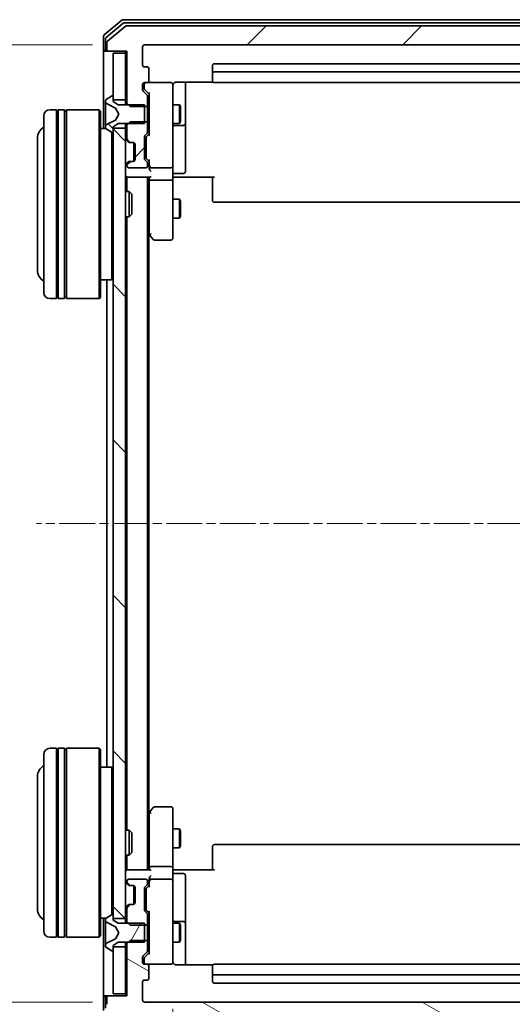
# Model space of a CAD drawing. Units: millimetres. Extents: x 0 to 7870, y 0 to 1546.
# Drawn here: x 317 to 395, y 796 to 953 of the extents above; entities that cross this region are included whole.
import ezdxf

# ---------------------------------------------------------------- set-up
doc = ezdxf.new("R2010")
doc.units = ezdxf.units.MM
doc.linetypes.add('CHAIN', pattern=[0.3543, 0.2362, -0.0295, 0.0591, -0.0295])
for name, color, linetype, lineweight in [('Centerline (ISO)', 131, 'Continuous', 18), ('Dimension (ISO)', 7, 'Continuous', 18), ('Dimension (ISO) @ 1', 7, 'Continuous', 18), ('Hatch (ISO)', 1, 'Continuous', 18), ('Visible (ISO)', 7, 'Continuous', 35)]:
    doc.layers.add(name, color=color, linetype=linetype, lineweight=lineweight)
doc.styles.add('Note Text (TK)', font='MS PGothic.ttf')
doc.dimstyles.new('Default - Method 1b (TK)', dxfattribs={"dimscale": 0.5, "dimtxt": 2.5, "dimasz": 2.5, "dimexe": 1, "dimexo": 1.5, "dimgap": 1, "dimtad": 1, "dimrnd": 1e-08, "dimdsep": 46, "dimtxsty": 'Note Text (TK)', "dimblk": 'OPEN', "dimcen": 0.09, "dimdle": 5, "dimclrd": 100, "dimclre": 100, "dimclrt": 7, "dimadec": 1, "dimazin": 1, "dimtfac": 1, "dimtmove": 0, "dimatfit": 3, "dimldrblk": 'OPEN', "dimfxl": 1, "dimtolj": 1, "dimlwd": -1, "dimlwe": -1, "dimarcsym": 0})
pattern_1 = [(135.0002, (125.75, -44), (-12.3478, -12.3479), [])]
pattern_2 = [(45, (125.75, -44), (-12.34785, 12.34785), [])]

# ---------------------------------------------------------------- blocks, each defined once
blk = doc.blocks.new('_Open')
at = {"color": 0, "linetype": 'ByBlock', "lineweight": -2}
for p, q in [((-1, 0.167), (0, 0)), ((-1, -0.167), (0, 0)), ((0, 0), (-1, 0))]:
    blk.add_line(p, q, dxfattribs=at)
blk = doc.blocks.new('*D51')
at = {"layer": 'Defpoints', "color": 0}
for p in [(336.68, 948.81), (277.96, 796.81), (336.68, 796.81)]:
    blk.add_point(p, dxfattribs=at)
at = {"layer": 'Dimension (ISO)', "color": 100}
for p, q in [((328.43, 948.81), (272.46, 948.81)), ((277.96, 935.06), (277.96, 810.56)), ((328.43, 796.81), (272.46, 796.81))]:
    blk.add_line(p, q, dxfattribs=at)
at = {"layer": 'Dimension (ISO)', "color": 100, "xscale": 13.75, "yscale": 13.75, "zscale": 13.75}
for p, rotation in [((277.96, 948.81), 90), ((277.96, 796.81), 270)]:
    blk.add_blockref('_Open', p, dxfattribs=dict(at, rotation=rotation))
at = {"layer": 'Dimension (ISO)', "color": 7, "insert": (265.59, 859.37), "char_height": 13.75, "attachment_point": 4, "rotation": 90, "style": 'Note Text (TK)'}
blk.add_mtext('\\A1;152', dxfattribs=at)
blk = doc.blocks.new('*D52')
at = {"layer": 'Defpoints', "color": 0}
for p in [(341.18, 804), (451.68, 804), (451.68, 722.72)]:
    blk.add_point(p, dxfattribs=at)
at = {"layer": 'Dimension (ISO)', "color": 100}
for p, q in [((341.18, 795.75), (341.18, 717.22)), ((451.68, 795.75), (451.68, 717.22)), ((354.93, 722.72), (437.93, 722.72))]:
    blk.add_line(p, q, dxfattribs=at)
at = {"layer": 'Dimension (ISO)', "color": 100, "xscale": 13.75, "yscale": 13.75, "zscale": 13.75, "rotation": 180}
blk.add_blockref('_Open', (341.18, 722.72), dxfattribs=at)
at = {"layer": 'Dimension (ISO)', "color": 100, "xscale": 13.75, "yscale": 13.75, "zscale": 13.75}
blk.add_blockref('_Open', (451.68, 722.72), dxfattribs=at)
at = {"layer": 'Dimension (ISO)', "color": 7, "insert": (375.96, 735.09), "char_height": 13.75, "attachment_point": 4, "style": 'Note Text (TK)'}
blk.add_mtext('\\A1;110.5', dxfattribs=at)

msp = doc.modelspace()

# ---------------------------------------------------------------- hatches: boundary and pattern name
at = {"layer": 'Hatch (ISO)'}
h = msp.add_hatch(dxfattribs=at)
h.set_pattern_fill('ANSI31', color=256, scale=139.7, style=0)
h.set_pattern_definition(pattern_2)
edge = h.paths.add_edge_path()
edge.add_ellipse((461.87644, 948.11081), major_axis=(0.3, 0), ratio=1, start_angle=270, end_angle=360)
edge.add_line((462.17644, 948.11081), (462.17644, 949.1703))
edge.add_ellipse((461.87644, 949.1703), major_axis=(0, 0.3), ratio=1, start_angle=270, end_angle=320.1944289)
edge.add_line((462.06849, 949.40077), (459.25988, 951.74128))
edge.add_ellipse((459.06782, 951.51081), major_axis=(-0.23047, 0.19206), ratio=1, start_angle=270, end_angle=309.8055711)
edge.add_line((459.06782, 951.81081), (333.78505, 951.81081))
edge.add_ellipse((333.78505, 951.51081), major_axis=(-0.3, 0), ratio=1, start_angle=270, end_angle=309.8055711)
edge.add_line((333.593, 951.74128), (330.78438, 949.40077))
edge.add_ellipse((330.97644, 949.1703), major_axis=(-0.23047, -0.19206), ratio=1, start_angle=270, end_angle=320.1944289)
edge.add_line((330.67644, 949.1703), (330.67644, 948.11081))
edge.add_ellipse((330.97644, 948.11081), major_axis=(0, -0.3), ratio=1, start_angle=270, end_angle=360)
edge.add_line((330.97644, 947.81081), (333.87644, 947.81081))
edge.add_line((333.87644, 947.81081), (333.87644, 939.54031))
edge.add_line((333.87644, 939.54031), (334.37644, 939.04031))
edge.add_line((334.37644, 939.04031), (337.17644, 939.04031))
edge.add_line((337.17644, 939.04031), (337.17644, 940.63655))
edge.add_ellipse((336.87644, 940.63655), major_axis=(0, 0.3), ratio=1, start_angle=270, end_angle=315)
edge.add_line((337.08857, 940.84868), (336.46431, 941.47295))
edge.add_ellipse((336.67644, 941.68508), major_axis=(-0.21213, 0.21213), ratio=1, start_angle=45, end_angle=90, ccw=False)
edge.add_line((336.37644, 941.68508), (336.37644, 942.51081))
edge.add_ellipse((336.67644, 942.51081), major_axis=(0, 0.3), ratio=1, start_angle=0, end_angle=90, ccw=False)
edge.add_line((336.67644, 942.81081), (337.07644, 942.81081))
edge.add_ellipse((337.07644, 943.11081), major_axis=(0.3, 0), ratio=1, start_angle=270, end_angle=360)
edge.add_line((337.37644, 943.11081), (337.37644, 945.01081))
edge.add_ellipse((337.07644, 945.01081), major_axis=(0, 0.3), ratio=1, start_angle=270, end_angle=360)
edge.add_line((337.07644, 945.31081), (336.67644, 945.31081))
edge.add_ellipse((336.67644, 945.61081), major_axis=(-0.3, 0), ratio=1, start_angle=0, end_angle=90, ccw=False)
edge.add_line((336.37644, 945.61081), (336.37644, 948.51081))
edge.add_ellipse((336.67644, 948.51081), major_axis=(0, 0.3), ratio=1, start_angle=0, end_angle=90, ccw=False)
edge.add_line((336.67644, 948.81081), (456.17644, 948.81081))
edge.add_ellipse((456.17644, 948.51081), major_axis=(0.3, 0), ratio=1, start_angle=0, end_angle=90, ccw=False)
edge.add_line((456.47644, 948.51081), (456.47644, 945.61081))
edge.add_ellipse((456.17644, 945.61081), major_axis=(0, -0.3), ratio=1, start_angle=0, end_angle=90, ccw=False)
edge.add_line((456.17644, 945.31081), (455.77644, 945.31081))
edge.add_ellipse((455.77644, 945.01081), major_axis=(-0.3, 0), ratio=1, start_angle=270, end_angle=360)
edge.add_line((455.47644, 945.01081), (455.47644, 943.11081))
edge.add_ellipse((455.77644, 943.11081), major_axis=(0, -0.3), ratio=1, start_angle=270, end_angle=360)
edge.add_line((455.77644, 942.81081), (456.17644, 942.81081))
edge.add_ellipse((456.17644, 942.51081), major_axis=(0.3, 0), ratio=1, start_angle=0, end_angle=90, ccw=False)
edge.add_line((456.47644, 942.51081), (456.47644, 941.68508))
edge.add_ellipse((456.17644, 941.68508), major_axis=(0, -0.3), ratio=1, start_angle=45, end_angle=90, ccw=False)
edge.add_line((456.38857, 941.47295), (455.76431, 940.84868))
edge.add_ellipse((455.97644, 940.63655), major_axis=(-0.21213, -0.21213), ratio=1, start_angle=270, end_angle=315)
edge.add_line((455.67644, 940.63655), (455.67644, 939.04031))
edge.add_line((455.67644, 939.04031), (458.47644, 939.04031))
edge.add_line((458.47644, 939.04031), (458.97644, 939.54031))
edge.add_line((458.97644, 939.54031), (458.97644, 947.81081))
edge.add_line((458.97644, 947.81081), (461.87644, 947.81081))
h = msp.add_hatch(dxfattribs=at)
h.set_pattern_fill('ANSI31', color=256, scale=139.7, angle=90.0002105, style=0)
h.set_pattern_definition(pattern_1)
edge = h.paths.add_edge_path()
edge.add_ellipse((331.57644, 935.01081), major_axis=(0.1, 0), ratio=1, start_angle=270, end_angle=360)
edge.add_line((331.67644, 935.01081), (331.67644, 935.81081))
edge.add_line((331.67644, 935.81081), (332.47644, 936.31081))
edge.add_line((332.47644, 936.31081), (336.67644, 936.31081))
edge.add_line((336.67644, 936.31081), (336.67644, 939.31081))
edge.add_line((336.67644, 939.31081), (332.47644, 939.31081))
edge.add_line((332.47644, 939.31081), (331.67644, 939.81081))
edge.add_line((331.67644, 939.81081), (331.67644, 940.61081))
edge.add_ellipse((331.57644, 940.61081), major_axis=(0, 0.1), ratio=1, start_angle=270, end_angle=360)
edge.add_line((331.57644, 940.71081), (331.53573, 940.71081))
edge.add_ellipse((331.53573, 940.51081), major_axis=(-0.2, 0), ratio=1, start_angle=270, end_angle=303.0238676)
edge.add_line((331.42673, 940.6785), (330.56744, 940.11997))
edge.add_ellipse((330.67644, 939.95228), major_axis=(-0.109, 0.16769), ratio=1, start_angle=0, end_angle=56.9761324)
edge.add_line((330.47644, 939.95228), (330.47644, 939.87088))
edge.add_ellipse((330.97644, 939.87088), major_axis=(0, -0.5), ratio=1, start_angle=270, end_angle=333.6082968)
edge.add_line((330.75419, 939.42299), (332.05073, 938.77961))
edge.add_ellipse((332.02851, 938.73482), major_axis=(0.04479, -0.02223), ratio=1, start_angle=54.3917032, end_angle=90, ccw=False)
edge.add_line((332.07265, 938.7583), (332.57644, 937.81081))
edge.add_line((332.57644, 937.81081), (332.07265, 936.86333))
edge.add_ellipse((332.02851, 936.8868), major_axis=(0.04415, -0.02347), ratio=1, start_angle=324.3917032, end_angle=360, ccw=False)
edge.add_line((332.05073, 936.84202), (330.75419, 936.19864))
edge.add_ellipse((330.97644, 935.75075), major_axis=(-0.22225, 0.44789), ratio=1, start_angle=0, end_angle=63.6082968)
edge.add_line((330.47644, 935.75075), (330.47644, 935.66935))
edge.add_ellipse((330.67644, 935.66935), major_axis=(0, -0.2), ratio=1, start_angle=270, end_angle=326.9761324)
edge.add_line((330.56744, 935.50166), (331.42673, 934.94313))
edge.add_ellipse((331.53573, 935.11081), major_axis=(0.16769, -0.109), ratio=1, start_angle=270, end_angle=303.0238676)
edge.add_line((331.53573, 934.91081), (331.57644, 934.91081))
h = msp.add_hatch(dxfattribs=at)
h.set_pattern_fill('ANSI31', color=256, scale=139.7, angle=90.0002105, style=0)
h.set_pattern_definition(pattern_1)
h.paths.add_polyline_path([(333.67644, 935.56081), (331.67644, 935.56081), (331.67644, 810.06081), (333.67644, 810.06081)])
h = msp.add_hatch(dxfattribs=at)
h.set_pattern_fill('ANSI31', color=256, scale=139.7, style=0)
h.set_pattern_definition(pattern_2)
edge = h.paths.add_edge_path()
edge.add_ellipse((336.87644, 934.98508), major_axis=(0.21213, 0.21213), ratio=1, start_angle=270, end_angle=315)
edge.add_line((337.17644, 934.98508), (337.17644, 936.58131))
edge.add_line((337.17644, 936.58131), (334.37644, 936.58131))
edge.add_line((334.37644, 936.58131), (333.87644, 936.08131))
edge.add_line((333.87644, 936.08131), (333.87644, 933.93508))
edge.add_ellipse((334.17644, 933.93508), major_axis=(0, -0.3), ratio=1, start_angle=270, end_angle=315)
edge.add_line((333.96431, 933.72295), (334.28857, 933.39868))
edge.add_ellipse((334.5007, 933.61081), major_axis=(0.21213, -0.21213), ratio=1, start_angle=270, end_angle=315)
edge.add_line((334.5007, 933.31081), (334.87644, 933.31081))
edge.add_ellipse((334.87644, 933.01081), major_axis=(0.3, 0), ratio=1, start_angle=0, end_angle=90, ccw=False)
edge.add_line((335.17644, 933.01081), (335.17644, 930.61081))
edge.add_ellipse((334.87644, 930.61081), major_axis=(0, -0.3), ratio=1, start_angle=0, end_angle=90, ccw=False)
edge.add_line((334.87644, 930.31081), (334.5007, 930.31081))
edge.add_ellipse((334.5007, 930.01081), major_axis=(-0.3, 0), ratio=1, start_angle=270, end_angle=315)
edge.add_line((334.28857, 930.22295), (333.96431, 929.89868))
edge.add_ellipse((334.17644, 929.68655), major_axis=(-0.21213, -0.21213), ratio=1, start_angle=270, end_angle=315)
edge.add_line((333.87644, 929.68655), (333.87644, 929.61081))
edge.add_ellipse((334.17644, 929.61081), major_axis=(0, -0.3), ratio=1, start_angle=270, end_angle=360)
edge.add_line((334.17644, 929.31081), (336.87644, 929.31081))
edge.add_ellipse((336.87644, 929.61081), major_axis=(0.3, 0), ratio=1, start_angle=270, end_angle=360)
edge.add_line((337.17644, 929.61081), (337.17644, 929.98655))
edge.add_ellipse((336.87644, 929.98655), major_axis=(0, 0.3), ratio=1, start_angle=270, end_angle=315)
edge.add_line((337.08857, 930.19868), (336.76431, 930.52295))
edge.add_ellipse((336.97644, 930.73508), major_axis=(-0.21213, 0.21213), ratio=1, start_angle=45, end_angle=90, ccw=False)
edge.add_line((336.67644, 930.73508), (336.67644, 934.23655))
edge.add_ellipse((336.97644, 934.23655), major_axis=(0, 0.3), ratio=1, start_angle=45, end_angle=90, ccw=False)
edge.add_line((336.76431, 934.44868), (337.08857, 934.77295))
h = msp.add_hatch(dxfattribs=at)
h.set_pattern_fill('ANSI31', color=256, scale=139.7, angle=14.9999778, style=0)
h.set_pattern_definition([(60, (125.75, -44), (-15.12297, 8.73126), [])])
edge = h.paths.add_edge_path()
edge.add_ellipse((331.57644, 805.01081), major_axis=(0.1, 0), ratio=1, start_angle=270, end_angle=360)
edge.add_line((331.67644, 805.01081), (331.67644, 805.81081))
edge.add_line((331.67644, 805.81081), (332.47644, 806.31081))
edge.add_line((332.47644, 806.31081), (336.67644, 806.31081))
edge.add_line((336.67644, 806.31081), (336.67644, 809.31081))
edge.add_line((336.67644, 809.31081), (332.47644, 809.31081))
edge.add_line((332.47644, 809.31081), (331.67644, 809.81081))
edge.add_line((331.67644, 809.81081), (331.67644, 810.61081))
edge.add_ellipse((331.57644, 810.61081), major_axis=(0, 0.1), ratio=1, start_angle=270, end_angle=360)
edge.add_line((331.57644, 810.71081), (331.53573, 810.71081))
edge.add_ellipse((331.53573, 810.51081), major_axis=(-0.2, 0), ratio=1, start_angle=270, end_angle=303.0238676)
edge.add_line((331.42673, 810.6785), (330.56744, 810.11997))
edge.add_ellipse((330.67644, 809.95228), major_axis=(-0.109, 0.16769), ratio=1, start_angle=0, end_angle=56.9761324)
edge.add_line((330.47644, 809.95228), (330.47644, 809.87088))
edge.add_ellipse((330.97644, 809.87088), major_axis=(0, -0.5), ratio=1, start_angle=270, end_angle=333.6082968)
edge.add_line((330.75419, 809.42299), (332.05073, 808.77961))
edge.add_ellipse((332.02851, 808.73482), major_axis=(0.04479, -0.02223), ratio=1, start_angle=54.3917032, end_angle=90, ccw=False)
edge.add_line((332.07265, 808.7583), (332.57644, 807.81081))
edge.add_line((332.57644, 807.81081), (332.07265, 806.86333))
edge.add_ellipse((332.02851, 806.8868), major_axis=(0.04415, -0.02347), ratio=1, start_angle=324.3917032, end_angle=360, ccw=False)
edge.add_line((332.05073, 806.84202), (330.75419, 806.19864))
edge.add_ellipse((330.97644, 805.75075), major_axis=(-0.22225, 0.44789), ratio=1, start_angle=0, end_angle=63.6082968)
edge.add_line((330.47644, 805.75075), (330.47644, 805.66935))
edge.add_ellipse((330.67644, 805.66935), major_axis=(0, -0.2), ratio=1, start_angle=270, end_angle=326.9761324)
edge.add_line((330.56744, 805.50166), (331.42673, 804.94313))
edge.add_ellipse((331.53573, 805.11081), major_axis=(0.16769, -0.109), ratio=1, start_angle=270, end_angle=303.0238676)
edge.add_line((331.53573, 804.91081), (331.57644, 804.91081))
h = msp.add_hatch(dxfattribs=at)
h.set_pattern_fill('ANSI31', color=256, scale=139.7, angle=105.0002455, style=0)
h.set_pattern_definition([(150.0002, (125.75, -44), (-8.7312, -15.123), [])])
edge = h.paths.add_edge_path()
edge.add_ellipse((461.87644, 797.51081), major_axis=(0, 0.3), ratio=1, start_angle=270, end_angle=360)
edge.add_line((461.87644, 797.81081), (458.97644, 797.81081))
edge.add_line((458.97644, 797.81081), (458.97644, 806.08131))
edge.add_line((458.97644, 806.08131), (458.47644, 806.58131))
edge.add_line((458.47644, 806.58131), (455.67644, 806.58131))
edge.add_line((455.67644, 806.58131), (455.67644, 804.98508))
edge.add_ellipse((455.97644, 804.98508), major_axis=(0, -0.3), ratio=1, start_angle=270, end_angle=315)
edge.add_line((455.76431, 804.77295), (456.38857, 804.14868))
edge.add_ellipse((456.17644, 803.93655), major_axis=(0.21213, -0.21213), ratio=1, start_angle=45, end_angle=90, ccw=False)
edge.add_line((456.47644, 803.93655), (456.47644, 803.11081))
edge.add_ellipse((456.17644, 803.11081), major_axis=(0, -0.3), ratio=1, start_angle=0, end_angle=90, ccw=False)
edge.add_line((456.17644, 802.81081), (455.77644, 802.81081))
edge.add_ellipse((455.77644, 802.51081), major_axis=(-0.3, 0), ratio=1, start_angle=270, end_angle=360)
edge.add_line((455.47644, 802.51081), (455.47644, 800.61081))
edge.add_ellipse((455.77644, 800.61081), major_axis=(0, -0.3), ratio=1, start_angle=270, end_angle=360)
edge.add_line((455.77644, 800.31081), (456.17644, 800.31081))
edge.add_ellipse((456.17644, 800.01081), major_axis=(0.3, 0), ratio=1, start_angle=0, end_angle=90, ccw=False)
edge.add_line((456.47644, 800.01081), (456.47644, 797.11081))
edge.add_ellipse((456.17644, 797.11081), major_axis=(0, -0.3), ratio=1, start_angle=0, end_angle=90, ccw=False)
edge.add_line((456.17644, 796.81081), (336.67644, 796.81081))
edge.add_ellipse((336.67644, 797.11081), major_axis=(-0.3, 0), ratio=1, start_angle=0, end_angle=90, ccw=False)
edge.add_line((336.37644, 797.11081), (336.37644, 800.01081))
edge.add_ellipse((336.67644, 800.01081), major_axis=(0, 0.3), ratio=1, start_angle=0, end_angle=90, ccw=False)
edge.add_line((336.67644, 800.31081), (337.07644, 800.31081))
edge.add_ellipse((337.07644, 800.61081), major_axis=(0.3, 0), ratio=1, start_angle=270, end_angle=360)
edge.add_line((337.37644, 800.61081), (337.37644, 802.51081))
edge.add_ellipse((337.07644, 802.51081), major_axis=(0, 0.3), ratio=1, start_angle=270, end_angle=360)
edge.add_line((337.07644, 802.81081), (336.67644, 802.81081))
edge.add_ellipse((336.67644, 803.11081), major_axis=(-0.3, 0), ratio=1, start_angle=0, end_angle=90, ccw=False)
edge.add_line((336.37644, 803.11081), (336.37644, 803.93655))
edge.add_ellipse((336.67644, 803.93655), major_axis=(0, 0.3), ratio=1, start_angle=45, end_angle=90, ccw=False)
edge.add_line((336.46431, 804.14868), (337.08857, 804.77295))
edge.add_ellipse((336.87644, 804.98508), major_axis=(0.21213, 0.21213), ratio=1, start_angle=270, end_angle=315)
edge.add_line((337.17644, 804.98508), (337.17644, 806.58131))
edge.add_line((337.17644, 806.58131), (334.37644, 806.58131))
edge.add_line((334.37644, 806.58131), (333.87644, 806.08131))
edge.add_line((333.87644, 806.08131), (333.87644, 797.81081))
edge.add_line((333.87644, 797.81081), (330.97644, 797.81081))
edge.add_ellipse((330.97644, 797.51081), major_axis=(-0.3, 0), ratio=1, start_angle=270, end_angle=360)
edge.add_line((330.67644, 797.51081), (330.67644, 796.45133))
edge.add_ellipse((330.97644, 796.45133), major_axis=(0, -0.3), ratio=1, start_angle=270, end_angle=320.1944289)
edge.add_line((330.78438, 796.22086), (333.593, 793.88035))
edge.add_ellipse((333.78505, 794.11081), major_axis=(0.23047, -0.19206), ratio=1, start_angle=270, end_angle=309.8055711)
edge.add_line((333.78505, 793.81081), (459.06782, 793.81081))
edge.add_ellipse((459.06782, 794.11081), major_axis=(0.3, 0), ratio=1, start_angle=270, end_angle=309.8055711)
edge.add_line((459.25988, 793.88035), (462.06849, 796.22086))
edge.add_ellipse((461.87644, 796.45133), major_axis=(0.23047, 0.19206), ratio=1, start_angle=270, end_angle=320.1944289)
edge.add_line((462.17644, 796.45133), (462.17644, 797.51081))

# ---------------------------------------------------------------- linework, layer by layer
at = {"layer": 'Centerline (ISO)', "linetype": 'CHAIN', "ltscale": 23.990969}
msp.add_line((473.31782, 872.81081), (319.53505, 872.81081), dxfattribs=at)
at = {"layer": 'Visible (ISO)'}
for p, q in [((333.093, 952.74128), (330.28438, 950.40077)), ((333.27402, 952.24128), (330.58438, 949.99991)), ((459.56782, 952.81081), (333.28505, 952.81081)), ((459.3868, 952.31081), (333.46608, 952.31081)), ((333.593, 951.74128), (330.78438, 949.40077)), ((459.06782, 951.81081), (333.78505, 951.81081)), ((330.17644, 950.1703), (330.17644, 948.11081)), ((330.47644, 949.76945), (330.47644, 948.11081)), ((330.67644, 949.1703), (330.67644, 948.11081)), ((330.17644, 948.11081), (330.17644, 935.51081)), ((330.77644, 947.81081), (330.47644, 947.81081)), ((330.77644, 947.81081), (330.97644, 947.81081)), ((330.97644, 947.81081), (333.87644, 947.81081)), ((333.67644, 947.81081), (333.67644, 947.51081)), ((333.87644, 947.81081), (333.87644, 939.54031)), ((336.37644, 945.61081), (336.37644, 948.51081)), ((336.67644, 948.81081), (456.17644, 948.81081)), ((333.67644, 947.51081), (331.67644, 947.51081)), ((331.67644, 947.51081), (331.67644, 940.06081)), ((333.67644, 940.06081), (333.67644, 947.51081)), ((337.07644, 945.31081), (336.67644, 945.31081)), ((337.37644, 943.11081), (337.37644, 945.01081)), ((347.47644, 945.51081), (347.47644, 944.21081)), ((445.07644, 945.81081), (347.77644, 945.81081)), ((445.07644, 944.51081), (347.77644, 944.51081)), ((341.67644, 942.90063), (347.56237, 942.90063)), ((343.17644, 936.48786), (343.17644, 942.90063)), ((347.47644, 944.21081), (347.47644, 944.01792)), ((347.47644, 943.8765), (347.47644, 944.01792)), ((347.47644, 943.8765), (347.47644, 943.16939)), ((347.47644, 943.11081), (347.47644, 943.16939)), ((336.37644, 941.68508), (336.37644, 942.51081)), ((337.08857, 940.84868), (336.46431, 941.47295)), ((336.62644, 942.51081), (336.62644, 942.02161)), ((336.62644, 942.02161), (336.62644, 941.88511)), ((336.67644, 942.81081), (337.07644, 942.81081)), ((336.71432, 941.67293), (337.42644, 940.96081)), ((340.87644, 942.81081), (337.07644, 942.81081)), ((340.89977, 942.81081), (340.87644, 942.81081)), ((341.17644, 941.6254), (341.17644, 942.51081)), ((341.17644, 930.42903), (341.17644, 941.6254)), ((347.77644, 942.81081), (445.07644, 942.81081)), ((330.47644, 939.95228), (330.47644, 939.87088)), ((330.47644, 939.87088), (330.47644, 939.83354)), ((330.47644, 939.83354), (330.47644, 939.05401)), ((331.42673, 940.6785), (330.56744, 940.11997)), ((331.57644, 940.71081), (331.53573, 940.71081)), ((331.67644, 939.81081), (331.67644, 940.61081)), ((331.67644, 940.06081), (333.67644, 940.06081)), ((332.47644, 939.31081), (331.67644, 939.81081)), ((333.67644, 940.06081), (333.67644, 939.31081)), ((337.17644, 939.04031), (337.17644, 940.63655)), ((337.42644, 941.13691), (337.42644, 934.48472)), ((322.67644, 938.51081), (321.67644, 938.51081)), ((322.67644, 938.51081), (322.67644, 908.51081)), ((322.67644, 938.31081), (322.97644, 938.31081)), ((322.97644, 908.51081), (322.97644, 938.51081)), ((323.97644, 938.51081), (322.97644, 938.51081)), ((323.97644, 938.51081), (323.97644, 908.51081)), ((323.97644, 938.31081), (324.27644, 938.31081)), ((324.27644, 908.51081), (324.27644, 938.51081)), ((329.47644, 938.51081), (324.27644, 938.51081)), ((329.47644, 908.51081), (329.47644, 938.51081)), ((329.67644, 938.31081), (329.47644, 938.51081)), ((329.67644, 938.31081), (329.67644, 908.71081)), ((330.47644, 938.21487), (330.47644, 939.05401)), ((330.47644, 938.21487), (330.47644, 938.20126)), ((330.47644, 938.20126), (330.47644, 937.42037)), ((330.75419, 939.42299), (332.05073, 938.77961)), ((332.07265, 938.7583), (332.57644, 937.81081)), ((336.67644, 939.31081), (332.47644, 939.31081)), ((333.87644, 939.54031), (334.37644, 939.04031)), ((333.87644, 939.54031), (333.87644, 939.31081)), ((334.37644, 939.04031), (337.17644, 939.04031)), ((336.67644, 936.31081), (336.67644, 939.31081)), ((337.17644, 939.31081), (337.42644, 939.31081)), ((337.17644, 939.04031), (337.17644, 936.58131)), ((341.17644, 939.31081), (342.22644, 939.31081)), ((342.22644, 936.31081), (342.22644, 939.31081)), ((342.3798, 939.00409), (342.22644, 939.31081)), ((342.3798, 939.00409), (342.3798, 936.61754)), ((320.67644, 909.51081), (320.67644, 937.51081)), ((330.47644, 937.42037), (330.47644, 937.40676)), ((330.47644, 936.56762), (330.47644, 937.40676)), ((332.05073, 936.84202), (330.75419, 936.19864)), ((332.57644, 937.81081), (332.07265, 936.86333)), ((342.3798, 936.61754), (342.22644, 936.31081)), ((330.55451, 935.51081), (329.67644, 935.51081)), ((330.47644, 936.56762), (330.47644, 935.78809)), ((330.47644, 935.78809), (330.47644, 935.75075)), ((330.47644, 935.75075), (330.47644, 935.66935)), ((330.56744, 935.50166), (331.42673, 934.94313)), ((331.67644, 935.81081), (332.47644, 936.31081)), ((331.67644, 935.01081), (331.67644, 935.81081)), ((333.67644, 935.56081), (331.67644, 935.56081)), ((331.67644, 935.56081), (331.67644, 810.06081)), ((332.47644, 936.31081), (336.67644, 936.31081)), ((333.67644, 936.31081), (333.67644, 935.56081)), ((333.67644, 810.06081), (333.67644, 935.56081)), ((334.37644, 936.58131), (333.87644, 936.08131)), ((333.87644, 936.31081), (333.87644, 936.08131)), ((333.87644, 936.08131), (333.87644, 933.93508)), ((337.17644, 936.58131), (334.37644, 936.58131)), ((337.17644, 934.98508), (337.17644, 936.58131)), ((337.17644, 936.31081), (337.42644, 936.31081)), ((341.17644, 936.31081), (342.22644, 936.31081)), ((341.47644, 936.01629), (342.87644, 936.01629)), ((343.17644, 936.31629), (343.17644, 936.48786)), ((343.17644, 932.64177), (343.17644, 936.31629)), ((319.67644, 934.01081), (319.67644, 913.01081)), ((331.47644, 911.51081), (331.47644, 934.9198)), ((331.53573, 934.91081), (331.57644, 934.91081)), ((333.76431, 933.72295), (334.08857, 933.39868)), ((333.96431, 933.72295), (334.28857, 933.39868)), ((336.67644, 930.73508), (336.67644, 934.23655)), ((336.76431, 934.44868), (337.08857, 934.77295)), ((336.92644, 934.03652), (336.92644, 933.8931)), ((336.92644, 933.8931), (336.92644, 931.07852)), ((337.42644, 934.66081), (337.01432, 934.2487)), ((334.08857, 933.39868), (334.10902, 933.37824)), ((334.3007, 933.31081), (334.5007, 933.31081)), ((334.5007, 933.31081), (334.87644, 933.31081)), ((334.97644, 930.32797), (334.97644, 933.29366)), ((335.17644, 933.01081), (335.17644, 930.61081)), ((343.17644, 928.71212), (343.17644, 932.64177)), ((337.08857, 930.19868), (336.76431, 930.52295)), ((336.92644, 931.07852), (336.92644, 930.93511)), ((337.42644, 930.31081), (337.01432, 930.72293)), ((337.42644, 930.48691), (337.42644, 929.61081)), ((341.17644, 929.61081), (341.17644, 930.42903)), ((334.08857, 930.22295), (333.76431, 929.89868)), ((333.87644, 929.68655), (333.87644, 929.61081)), ((334.28857, 930.22295), (333.96431, 929.89868)), ((334.10902, 930.24339), (334.08857, 930.22295)), ((334.17644, 929.31081), (336.87644, 929.31081)), ((334.5007, 930.31081), (334.3007, 930.31081)), ((334.87644, 930.31081), (334.5007, 930.31081)), ((337.17644, 929.61081), (337.17644, 929.98655)), ((337.42644, 929.61081), (337.42644, 929.23508)), ((337.72644, 929.31081), (340.87644, 929.31081)), ((341.17644, 929.61081), (341.17644, 927.43508)), ((333.67644, 927.81081), (333.87644, 927.81081)), ((333.87644, 927.81081), (333.97644, 927.81081)), ((333.87644, 927.81081), (333.87644, 925.51081)), ((333.97644, 927.81081), (337.51431, 927.81081)), ((337.17644, 817.81081), (337.17644, 927.81081)), ((337.42644, 927.81081), (337.42644, 927.43508)), ((337.42644, 927.43508), (337.42644, 918.84415)), ((340.87644, 927.31081), (337.72644, 927.31081)), ((341.17644, 918.87421), (341.17644, 927.43508)), ((341.40148, 927.81081), (341.18418, 927.81081)), ((341.40148, 927.81081), (341.67644, 927.81081)), ((341.47644, 928.41212), (342.87644, 928.41212)), ((347.77644, 927.81081), (341.67644, 927.81081)), ((347.47644, 927.3966), (347.47644, 927.81081)), ((347.47644, 927.3966), (347.47644, 925.01792)), ((333.67644, 925.51081), (334.24692, 925.51081)), ((334.24692, 921.51081), (334.24692, 925.51081)), ((334.67644, 925.0814), (334.24692, 925.51081)), ((334.67644, 925.0814), (334.67644, 921.94023)), ((341.17644, 924.31081), (342.22644, 924.31081)), ((342.22644, 921.31081), (342.22644, 924.31081)), ((342.3798, 924.00409), (342.22644, 924.31081)), ((347.47644, 924.8765), (347.47644, 925.01792)), ((347.47644, 924.8765), (347.47644, 924.16939)), ((347.47644, 924.11081), (347.47644, 924.16939)), ((342.3798, 924.00409), (342.3798, 921.61754)), ((347.77644, 923.81081), (445.07644, 923.81081)), ((333.67644, 921.51081), (334.24692, 921.51081)), ((333.87644, 921.51081), (333.87644, 824.11081)), ((334.67644, 921.94023), (334.24692, 921.51081)), ((341.17644, 921.31081), (342.22644, 921.31081)), ((342.3798, 921.61754), (342.22644, 921.31081)), ((337.17644, 919.07748), (337.48644, 918.66415)), ((337.37644, 826.81081), (337.37644, 918.81081)), ((337.48644, 918.66415), (338.03644, 917.93081)), ((337.72644, 918.87421), (337.57083, 918.7186)), ((341.17644, 918.11081), (341.17644, 918.87421)), ((338.27644, 917.81081), (340.87644, 917.81081)), ((331.67644, 911.71081), (331.47644, 911.51081)), ((331.47644, 911.51081), (329.67644, 911.51081)), ((330.67644, 911.51081), (330.67644, 834.11081)), ((322.67644, 908.51081), (321.67644, 908.51081)), ((322.67644, 908.71081), (322.97644, 908.71081)), ((323.97644, 908.51081), (322.97644, 908.51081)), ((323.97644, 908.71081), (324.27644, 908.71081)), ((329.47644, 908.51081), (324.27644, 908.51081)), ((329.67644, 908.71081), (329.47644, 908.51081)), ((322.67644, 837.11081), (321.67644, 837.11081)), ((322.67644, 837.11081), (322.67644, 807.11081)), ((322.67644, 836.91081), (322.97644, 836.91081)), ((322.97644, 807.11081), (322.97644, 837.11081)), ((323.97644, 837.11081), (322.97644, 837.11081)), ((323.97644, 837.11081), (323.97644, 807.11081)), ((323.97644, 836.91081), (324.27644, 836.91081)), ((324.27644, 807.11081), (324.27644, 837.11081)), ((329.47644, 837.11081), (324.27644, 837.11081)), ((329.47644, 807.11081), (329.47644, 837.11081)), ((329.67644, 836.91081), (329.47644, 837.11081)), ((329.67644, 836.91081), (329.67644, 807.31081)), ((320.67644, 808.11081), (320.67644, 836.11081)), ((331.47644, 834.11081), (329.67644, 834.11081)), ((331.47644, 810.70182), (331.47644, 834.11081)), ((331.67644, 833.91081), (331.47644, 834.11081)), ((319.67644, 832.61081), (319.67644, 811.61081)), ((338.03644, 827.69081), (337.48644, 826.95748)), ((340.87644, 827.81081), (338.27644, 827.81081)), ((341.17644, 826.74742), (341.17644, 827.51081)), ((337.48644, 826.95748), (337.17644, 826.54415)), ((337.42644, 826.77748), (337.42644, 818.18655)), ((337.72644, 826.74742), (337.57083, 826.90302)), ((341.17644, 818.18655), (341.17644, 826.74742)), ((333.67644, 824.11081), (334.24692, 824.11081)), ((334.24692, 820.11081), (334.24692, 824.11081)), ((334.67644, 823.6814), (334.24692, 824.11081)), ((341.17644, 824.31081), (342.22644, 824.31081)), ((342.22644, 821.31081), (342.22644, 824.31081)), ((342.3798, 824.00409), (342.22644, 824.31081)), ((334.67644, 823.6814), (334.67644, 820.54023)), ((342.3798, 824.00409), (342.3798, 821.61754)), ((341.17644, 821.31081), (342.22644, 821.31081)), ((342.3798, 821.61754), (342.22644, 821.31081)), ((347.47644, 821.45224), (347.47644, 821.51081)), ((347.47644, 821.45224), (347.47644, 820.74513)), ((445.07644, 821.81081), (347.77644, 821.81081)), ((333.67644, 820.11081), (334.24692, 820.11081)), ((333.87644, 820.11081), (333.87644, 817.81081)), ((334.67644, 820.54023), (334.24692, 820.11081)), ((347.47644, 820.60371), (347.47644, 820.74513)), ((347.47644, 820.60371), (347.47644, 818.22503)), ((333.87644, 817.81081), (333.67644, 817.81081)), ((333.97644, 817.81081), (333.87644, 817.81081)), ((337.51431, 817.81081), (333.97644, 817.81081)), ((337.42644, 818.18655), (337.42644, 817.81081)), ((340.87644, 818.31081), (337.72644, 818.31081)), ((341.17644, 818.18655), (341.17644, 816.01081)), ((341.18418, 817.81081), (341.40148, 817.81081)), ((341.67644, 817.81081), (341.40148, 817.81081)), ((341.67644, 817.81081), (347.77644, 817.81081)), ((347.47644, 817.81081), (347.47644, 818.22503)), ((336.87644, 816.31081), (334.17644, 816.31081)), ((337.42644, 816.38655), (337.42644, 816.01081)), ((340.87644, 816.31081), (337.72644, 816.31081)), ((341.47644, 817.20951), (342.87644, 817.20951)), ((343.17644, 812.97986), (343.17644, 816.90951)), ((333.76431, 815.72295), (334.08857, 815.39868)), ((333.87644, 816.01081), (333.87644, 815.93508)), ((333.96431, 815.72295), (334.28857, 815.39868)), ((334.08857, 815.39868), (334.10902, 815.37824)), ((334.3007, 815.31081), (334.5007, 815.31081)), ((334.5007, 815.31081), (334.87644, 815.31081)), ((334.97644, 815.29366), (334.97644, 812.32797)), ((335.17644, 815.01081), (335.17644, 812.61081)), ((336.67644, 811.38508), (336.67644, 814.88655)), ((336.76431, 815.09868), (337.08857, 815.42295)), ((336.92644, 814.68652), (336.92644, 814.5431)), ((337.01432, 814.8987), (337.42644, 815.31081)), ((337.17644, 815.63508), (337.17644, 816.01081)), ((337.42644, 816.01081), (337.42644, 815.13472)), ((341.17644, 815.1926), (341.17644, 816.01081)), ((341.17644, 803.99622), (341.17644, 815.1926)), ((336.92644, 814.5431), (336.92644, 811.72852)), ((334.08857, 812.22295), (333.76431, 811.89868)), ((333.87644, 811.68655), (333.87644, 809.54031)), ((334.28857, 812.22295), (333.96431, 811.89868)), ((334.10902, 812.24339), (334.08857, 812.22295)), ((334.5007, 812.31081), (334.3007, 812.31081)), ((334.87644, 812.31081), (334.5007, 812.31081)), ((336.92644, 811.72852), (336.92644, 811.58511)), ((343.17644, 809.30534), (343.17644, 812.97986)), ((330.55451, 810.11081), (329.67644, 810.11081)), ((330.17644, 810.11081), (330.17644, 797.51081)), ((330.47644, 809.95228), (330.47644, 809.87088)), ((331.42673, 810.6785), (330.56744, 810.11997)), ((331.57644, 810.71081), (331.53573, 810.71081)), ((331.67644, 809.81081), (331.67644, 810.61081)), ((331.67644, 810.06081), (333.67644, 810.06081)), ((333.67644, 810.06081), (333.67644, 809.31081)), ((337.08857, 810.84868), (336.76431, 811.17295)), ((337.01432, 811.37293), (337.42644, 810.96081)), ((337.17644, 809.04031), (337.17644, 810.63655)), ((337.42644, 811.13691), (337.42644, 804.48472)), ((330.47644, 809.87088), (330.47644, 809.83354)), ((330.47644, 809.83354), (330.47644, 809.05401)), ((330.47644, 808.21487), (330.47644, 809.05401)), ((330.75419, 809.42299), (332.05073, 808.77961)), ((332.47644, 809.31081), (331.67644, 809.81081)), ((332.07265, 808.7583), (332.57644, 807.81081)), ((336.67644, 809.31081), (332.47644, 809.31081)), ((333.87644, 809.54031), (334.37644, 809.04031)), ((333.87644, 809.54031), (333.87644, 809.31081)), ((334.37644, 809.04031), (337.17644, 809.04031)), ((336.67644, 806.31081), (336.67644, 809.31081)), ((337.17644, 809.31081), (337.42644, 809.31081)), ((337.17644, 809.04031), (337.17644, 806.58131)), ((341.17644, 809.31081), (342.22644, 809.31081)), ((342.87644, 809.60534), (341.47644, 809.60534)), ((342.22644, 806.31081), (342.22644, 809.31081)), ((342.3798, 809.00409), (342.22644, 809.31081)), ((342.3798, 809.00409), (342.3798, 806.61754)), ((343.17644, 809.13377), (343.17644, 809.30534)), ((343.17644, 802.72099), (343.17644, 809.13377)), ((322.67644, 807.11081), (321.67644, 807.11081)), ((322.67644, 807.31081), (322.97644, 807.31081)), ((323.97644, 807.11081), (322.97644, 807.11081)), ((323.97644, 807.31081), (324.27644, 807.31081)), ((329.47644, 807.11081), (324.27644, 807.11081)), ((329.67644, 807.31081), (329.47644, 807.11081)), ((330.47644, 808.21487), (330.47644, 808.20126)), ((330.47644, 808.20126), (330.47644, 807.42037)), ((330.47644, 807.42037), (330.47644, 807.40676)), ((330.47644, 806.56762), (330.47644, 807.40676)), ((332.05073, 806.84202), (330.75419, 806.19864)), ((332.57644, 807.81081), (332.07265, 806.86333)), ((330.47644, 806.56762), (330.47644, 805.78809)), ((330.47644, 805.78809), (330.47644, 805.75075)), ((330.47644, 805.75075), (330.47644, 805.66935)), ((330.56744, 805.50166), (331.42673, 804.94313)), ((331.67644, 805.81081), (332.47644, 806.31081)), ((331.67644, 805.01081), (331.67644, 805.81081)), ((333.67644, 805.56081), (331.67644, 805.56081)), ((331.67644, 805.56081), (331.67644, 798.11081)), ((332.47644, 806.31081), (336.67644, 806.31081)), ((333.67644, 806.31081), (333.67644, 805.56081)), ((333.67644, 798.11081), (333.67644, 805.56081)), ((334.37644, 806.58131), (333.87644, 806.08131)), ((333.87644, 806.31081), (333.87644, 806.08131)), ((333.87644, 806.08131), (333.87644, 797.81081)), ((337.17644, 806.58131), (334.37644, 806.58131)), ((337.17644, 804.98508), (337.17644, 806.58131)), ((337.17644, 806.31081), (337.42644, 806.31081)), ((341.17644, 806.31081), (342.22644, 806.31081)), ((342.3798, 806.61754), (342.22644, 806.31081)), ((331.53573, 804.91081), (331.57644, 804.91081)), ((336.37644, 803.11081), (336.37644, 803.93655)), ((336.46431, 804.14868), (337.08857, 804.77295)), ((336.62644, 803.73652), (336.62644, 803.60002)), ((337.42644, 804.66081), (336.71432, 803.9487)), ((341.17644, 803.11081), (341.17644, 803.99622)), ((336.62644, 803.60002), (336.62644, 803.11081)), ((337.07644, 802.81081), (336.67644, 802.81081)), ((337.07644, 802.81081), (340.87644, 802.81081)), ((337.37644, 800.61081), (337.37644, 802.51081)), ((340.87644, 802.81081), (340.89977, 802.81081)), ((347.56237, 802.72099), (341.67644, 802.72099)), ((347.47644, 802.45224), (347.47644, 802.51081)), ((347.47644, 802.45224), (347.47644, 801.74513)), ((445.07644, 802.81081), (347.77644, 802.81081)), ((347.47644, 801.60371), (347.47644, 801.74513)), ((347.47644, 801.60371), (347.47644, 801.41081)), ((347.47644, 801.41081), (347.47644, 800.11081)), ((347.77644, 801.11081), (445.07644, 801.11081)), ((336.37644, 797.11081), (336.37644, 800.01081)), ((336.67644, 800.31081), (337.07644, 800.31081)), ((347.77644, 799.81081), (445.07644, 799.81081)), ((330.17644, 797.51081), (330.17644, 795.45133)), ((330.47644, 797.81081), (330.77644, 797.81081)), ((330.47644, 797.51081), (330.47644, 795.85218)), ((330.67644, 797.51081), (330.67644, 796.45133)), ((330.97644, 797.81081), (330.77644, 797.81081)), ((333.87644, 797.81081), (330.97644, 797.81081)), ((331.67644, 798.11081), (333.67644, 798.11081)), ((333.67644, 798.11081), (333.67644, 797.81081)), ((456.17644, 796.81081), (336.67644, 796.81081))]:
    msp.add_line(p, q, dxfattribs=at)
for centre, radius, start, end in [((333.28505, 952.51081), 0.3, 90, 129.8055711), ((333.46608, 952.01081), 0.3, 90, 129.8055711), ((333.78505, 951.51081), 0.3, 90, 129.8055711), ((330.47644, 950.1703), 0.3, 129.8055711, 180), ((330.77644, 949.76945), 0.3, 129.8055711, 180), ((330.97644, 949.1703), 0.3, 129.8055711, 180), ((330.47644, 948.11081), 0.3, 180, 270), ((330.77644, 948.11081), 0.3, 180, 270), ((330.97644, 948.11081), 0.3, 180, 270), ((336.67644, 948.51081), 0.3, 90, 180), ((336.67644, 945.61081), 0.3, 180, 270), ((337.07644, 945.01081), 0.3, 0, 90), ((347.77644, 945.51081), 0.3, 90, 180), ((347.77644, 944.21081), 0.3, 90, 180), ((337.07644, 943.11081), 0.3, 270, 0), ((347.77644, 943.11081), 0.3, 180, 270), ((336.67644, 942.51081), 0.3, 90, 180), ((336.67644, 941.68508), 0.3, 180, 225), ((336.92644, 942.51081), 0.3, 90, 180), ((340.87644, 942.51081), 0.3, 0, 90), ((340.90184, 942.51081), 0.3, 345.5224878, 90), ((341.67644, 942.31081), 0.5, 165.5224878, 180), ((330.67644, 939.95228), 0.2, 123.0238676, 180), ((330.97644, 939.87088), 0.5, 180, 243.6082968), ((331.53573, 940.51081), 0.2, 90, 123.0238676), ((331.57644, 940.61081), 0.1, 0, 90), ((336.87644, 940.63655), 0.3, 0, 45), ((321.67644, 937.51081), 1, 90, 180), ((332.02851, 938.73482), 0.05, 28, 63.6082968), ((332.02851, 936.8868), 0.05, 296.3917032, 332), ((321.67644, 934.01081), 2, 120, 180), ((330.97644, 935.75075), 0.5, 116.3917032, 180), ((330.67644, 935.66935), 0.2, 180, 236.9761324), ((341.47644, 935.71629), 0.3, 90, 180), ((342.87644, 936.31629), 0.3, 270, 0), ((331.53573, 935.11081), 0.2, 236.9761324, 270), ((331.57644, 935.01081), 0.1, 270, 0), ((333.97644, 933.93508), 0.3, 180, 225), ((334.17644, 933.93508), 0.3, 180, 225), ((336.97644, 934.23655), 0.3, 135, 180), ((336.87644, 934.98508), 0.3, 315, 0), ((334.3007, 933.61081), 0.3, 225, 270), ((334.5007, 933.61081), 0.3, 225, 270), ((334.87644, 933.01081), 0.3, 0, 90), ((334.87644, 930.61081), 0.3, 270, 0), ((336.97644, 930.73508), 0.3, 180, 225), ((333.97644, 929.68655), 0.3, 135, 180), ((334.17644, 929.68655), 0.3, 135, 180), ((334.17644, 929.61081), 0.3, 180, 270), ((334.3007, 930.01081), 0.3, 90, 135), ((334.5007, 930.01081), 0.3, 90, 135), ((336.87644, 929.61081), 0.3, 270, 0), ((336.87644, 929.98655), 0.3, 0, 45), ((337.72644, 929.61081), 0.3, 180, 203.4379956), ((337.72644, 929.61081), 0.3, 238.7555453, 270), ((340.87644, 929.61081), 0.3, 270, 0), ((333.97644, 928.11081), 0.3, 180, 270), ((341.47644, 928.11212), 0.3, 90, 180), ((342.87644, 928.71212), 0.3, 270, 0), ((347.77644, 924.11081), 0.3, 180, 270), ((337.72644, 918.84415), 0.3, 180, 203.4379842), ((337.72644, 918.84415), 0.3, 203.4379842, 216.8698976), ((338.27644, 918.11081), 0.3, 216.8698976, 270), ((340.87644, 918.11081), 0.3, 270, 0), ((321.67644, 913.01081), 2, 180, 240), ((321.67644, 909.51081), 1, 180, 270), ((321.67644, 836.11081), 1, 90, 180), ((321.67644, 832.61081), 2, 120, 180), ((338.27644, 827.51081), 0.3, 90, 143.1301024), ((340.87644, 827.51081), 0.3, 0, 90), ((337.72644, 826.77748), 0.3, 156.5620044, 180), ((337.72644, 826.77748), 0.3, 143.1301024, 156.5620213), ((347.77644, 821.51081), 0.3, 90, 180), ((333.97644, 817.51081), 0.3, 90, 180), ((334.17644, 816.01081), 0.3, 90, 180), ((336.87644, 816.01081), 0.3, 0, 90), ((337.72644, 816.01081), 0.3, 90, 121.2444547), ((340.87644, 816.01081), 0.3, 0, 90), ((341.47644, 817.50951), 0.3, 180, 270), ((342.87644, 816.90951), 0.3, 0, 90), ((333.97644, 815.93508), 0.3, 180, 225), ((334.17644, 815.93508), 0.3, 180, 225), ((334.3007, 815.61081), 0.3, 225, 270), ((334.5007, 815.61081), 0.3, 225, 270), ((334.87644, 815.01081), 0.3, 0, 90), ((336.97644, 814.88655), 0.3, 135, 180), ((336.87644, 815.63508), 0.3, 315, 0), ((337.72644, 816.01081), 0.3, 156.5620158, 180), ((321.67644, 811.61081), 2, 180, 240), ((333.97644, 811.68655), 0.3, 135, 180), ((334.17644, 811.68655), 0.3, 135, 180), ((334.3007, 812.01081), 0.3, 90, 135), ((334.5007, 812.01081), 0.3, 90, 135), ((334.87644, 812.61081), 0.3, 270, 0), ((330.67644, 809.95228), 0.2, 123.0238676, 180), ((331.53573, 810.51081), 0.2, 90, 123.0238676), ((331.57644, 810.61081), 0.1, 0, 90), ((336.97644, 811.38508), 0.3, 180, 225), ((336.87644, 810.63655), 0.3, 0, 45), ((330.97644, 809.87088), 0.5, 180, 243.6082968), ((332.02851, 808.73482), 0.05, 28, 63.6082968), ((341.47644, 809.90534), 0.3, 180, 270), ((342.87644, 809.30534), 0.3, 0, 90), ((321.67644, 808.11081), 1, 180, 270), ((332.02851, 806.8868), 0.05, 296.3917032, 332), ((330.97644, 805.75075), 0.5, 116.3917032, 180), ((330.67644, 805.66935), 0.2, 180, 236.9761324), ((331.53573, 805.11081), 0.2, 236.9761324, 270), ((331.57644, 805.01081), 0.1, 270, 0), ((336.67644, 803.93655), 0.3, 135, 180), ((336.87644, 804.98508), 0.3, 315, 0), ((336.67644, 803.11081), 0.3, 180, 270), ((336.92644, 803.11081), 0.3, 180, 270), ((337.07644, 802.51081), 0.3, 0, 90), ((340.87644, 803.11081), 0.3, 270, 0), ((340.90184, 803.11081), 0.3, 270, 14.4775122), ((341.67644, 803.31081), 0.5, 180, 194.4775122), ((347.77644, 802.51081), 0.3, 90, 180), ((337.07644, 800.61081), 0.3, 270, 0), ((347.77644, 801.41081), 0.3, 180, 270), ((336.67644, 800.01081), 0.3, 90, 180), ((347.77644, 800.11081), 0.3, 180, 270), ((330.47644, 797.51081), 0.3, 90, 180), ((330.77644, 797.51081), 0.3, 90, 180), ((330.97644, 797.51081), 0.3, 90, 180), ((336.67644, 797.11081), 0.3, 180, 270)]:
    msp.add_arc(centre, radius, start, end, dxfattribs=at)
for centre, major_axis, ratio, start_param, end_param in [((336.92644, 941.88511), (0, -0.30004), 0.999850756, 4.71238898, 5.497861771), ((337.72644, 941.24004), (0.29583, 0.12456), 0.400410446, 2.331066929, 2.974568038), ((337.22644, 934.03652), (0, 0.30004), 0.999850756, 0.785323536, 1.570796327), ((337.72644, 934.38159), (0.29583, -0.12456), 0.400410446, 3.308617269, 3.952118378), ((337.22644, 930.93511), (0, -0.30004), 0.999850756, 4.71238898, 5.497861771), ((337.72644, 930.59004), (0.29583, 0.12456), 0.400410446, 2.331066929, 2.974568038), ((337.72644, 929.23508), (0, -0.42426), 0.707106781, 4.71238898, 5.497787144), ((337.72644, 929.64304), (-0.20444, -0.64874), 0.33843751, 4.818639154, 5.053070364), ((337.72644, 928.93508), (-0.27716, 0.27716), 0.414213562, 1.178097245, 1.963495408), ((337.70389, 929.61081), (-0.48303, -0.25155), 0.33843751, 1.121615625, 1.396342459), ((337.72644, 927.43508), (0.3, 0), 0.414213562, 3.141592654, 4.71238898), ((337.72644, 928.11081), (0.27716, 0.27716), 0.414213562, 3.534291735, 4.319689899), ((340.87644, 927.43508), (0.3, 0), 0.414213562, 4.71238898, 6.283185307), ((337.70389, 918.87421), (-0.48229, 0.24115), 0.37002441, 1.47901306, 1.753739894), ((337.70389, 826.74742), (-0.48229, -0.24115), 0.37002441, 4.529445413, 4.804172247), ((337.72644, 818.18655), (-0.3, 0), 0.414213562, 4.71238898, 6.283185307), ((337.72644, 817.51081), (-0.27716, 0.27716), 0.414213562, 5.105088062, 5.890486225), ((340.87644, 818.18655), (-0.3, 0), 0.414213562, 3.141592654, 4.71238898), ((337.72644, 816.38655), (0, 0.42426), 0.707106781, 0.785398163, 1.570796327), ((337.72644, 816.68655), (0.27716, 0.27716), 0.414213562, 1.178097245, 1.963495408), ((337.70389, 816.01081), (-0.48303, 0.25155), 0.33843751, 4.886842848, 5.161569682), ((337.22644, 814.68652), (0, 0.30004), 0.999850756, 0.785323536, 1.570796327), ((337.72644, 815.03159), (0.29583, -0.12456), 0.400410446, 3.308617269, 3.952118378), ((337.72644, 815.97859), (-0.20444, 0.64874), 0.33843751, 1.230115039, 1.464546153), ((337.22644, 811.58511), (0, -0.30004), 0.999850756, 4.71238898, 5.497861771), ((337.72644, 811.24004), (0.29583, 0.12456), 0.400410446, 2.331066929, 2.974568038), ((336.92644, 803.73652), (0, 0.30004), 0.999850756, 0.785323536, 1.570796327), ((337.72644, 804.38159), (0.29583, -0.12456), 0.400410446, 3.308617269, 3.952118378)]:
    msp.add_ellipse(centre, major_axis=major_axis, ratio=ratio, start_param=start_param, end_param=end_param, dxfattribs=at)
for points, knots in [([(341.67644, 942.90063), (341.61619, 942.90063), (341.54551, 942.88545), (341.46085, 942.8484), (341.43003, 942.83116), (341.40148, 942.81081)], [0.1514440253, 0.1514440253, 0.1514440253, 0.1514440253, 0.16951832421, 0.16951832421, 0.17916676345, 0.17916676345, 0.17916676345, 0.17916676345]), ([(341.20118, 942.53138), (341.20561, 942.54568), (341.21051, 942.5595), (341.23998, 942.63316), (341.2821, 942.69914), (341.34855, 942.76874), (341.37397, 942.79121), (341.40148, 942.81081)], [0.09062677251, 0.09062677251, 0.09062677251, 0.09062677251, 0.09485430726, 0.09485430726, 0.11442593183, 0.11442593183, 0.12372128714, 0.12372128714, 0.12372128714, 0.12372128714]), ([(337.45119, 929.49149), (337.45391, 929.48522), (337.4568, 929.47915), (337.47356, 929.44665), (337.49504, 929.41749), (337.53201, 929.38135), (337.5516, 929.36599), (337.57083, 929.35433)], [0.25088676602, 0.25088676602, 0.25088676602, 0.25088676602, 0.25287796936, 0.25287796936, 0.26195841823, 0.26195841823, 0.26838803202, 0.26838803202, 0.26838803202, 0.26838803202]), ([(341.17644, 926.64827), (341.17644, 926.71764), (341.17895, 926.78949), (341.18589, 926.93785), (341.19031, 927.01443), (341.19765, 927.17142), (341.2005, 927.25184), (341.20242, 927.41375), (341.20146, 927.49515), (341.19643, 927.65543), (341.19242, 927.73425), (341.18843, 927.81081)], [0, 0, 0, 0, 0.0229543492, 0.0229543492, 0.0459086984, 0.0459086984, 0.0688630477, 0.0688630477, 0.0918173969, 0.0918173969, 0.1147717461, 0.1147717461, 0.1147717461, 0.1147717461]), ([(337.45119, 918.72482), (337.45359, 918.72386), (337.45617, 918.72296), (337.47339, 918.71771), (337.49275, 918.71518), (337.52996, 918.71476), (337.55075, 918.716), (337.57083, 918.7186)], [0.38103121919, 0.38103121919, 0.38103121919, 0.38103121919, 0.38274190298, 0.38274190298, 0.39176165425, 0.39176165425, 0.39855363814, 0.39855363814, 0.39855363814, 0.39855363814]), ([(337.45119, 826.89681), (337.45391, 826.89789), (337.4568, 826.89888), (337.47356, 826.90385), (337.49504, 826.90664), (337.53201, 826.90674), (337.5516, 826.90551), (337.57083, 826.90302)], [0.25088676602, 0.25088676602, 0.25088676602, 0.25088676602, 0.25287796936, 0.25287796936, 0.26195841823, 0.26195841823, 0.26838803202, 0.26838803202, 0.26838803202, 0.26838803202]), ([(341.17644, 818.97336), (341.17644, 818.90399), (341.17895, 818.83214), (341.18589, 818.68377), (341.19031, 818.6072), (341.19765, 818.45021), (341.2005, 818.36979), (341.20242, 818.20788), (341.20146, 818.12648), (341.19643, 817.9662), (341.19242, 817.88737), (341.18843, 817.81081)], [0, 0, 0, 0, 0.0229543492, 0.0229543492, 0.0459086984, 0.0459086984, 0.0688630477, 0.0688630477, 0.0918173969, 0.0918173969, 0.1147717461, 0.1147717461, 0.1147717461, 0.1147717461]), ([(337.45119, 816.13014), (337.45359, 816.13568), (337.45617, 816.14116), (337.47339, 816.17508), (337.49275, 816.20133), (337.52996, 816.23865), (337.55075, 816.25512), (337.57083, 816.2673)], [0.38103121919, 0.38103121919, 0.38103121919, 0.38103121919, 0.38274190298, 0.38274190298, 0.39176165425, 0.39176165425, 0.39855363814, 0.39855363814, 0.39855363814, 0.39855363814]), ([(341.40148, 802.81081), (341.37397, 802.83042), (341.34855, 802.85288), (341.2821, 802.92249), (341.23998, 802.98847), (341.21051, 803.06213), (341.20561, 803.07595), (341.20118, 803.09025)], [-0.12372128714, -0.12372128714, -0.12372128714, -0.12372128714, -0.11442593183, -0.11442593183, -0.09485430726, -0.09485430726, -0.09062677251, -0.09062677251, -0.09062677251, -0.09062677251]), ([(341.40148, 802.81081), (341.43003, 802.79046), (341.46085, 802.77323), (341.54551, 802.73618), (341.61619, 802.72099), (341.67644, 802.72099)], [0.12372128714, 0.12372128714, 0.12372128714, 0.12372128714, 0.13336972638, 0.13336972638, 0.1514440253, 0.1514440253, 0.1514440253, 0.1514440253])]:
    msp.add_open_spline(points, degree=3, knots=knots, dxfattribs=at)

# ---------------------------------------------------------------- dimensions: what is measured, and where the dimension line sits
at = {"layer": 'Dimension (ISO) @ 1', "color": 100}
for base, p1, p2, angle, picture, middle in [((277.9612, 796.81081), (336.67644, 948.81081), (336.67644, 796.81081), 90, '*D51', (277.9612, 872.81081)), ((451.67644, 722.71785), (341.17644, 803.99622), (451.67644, 803.99622), 180, '*D52', (396.42644, 722.71785))]:
    dim = msp.add_linear_dim(base=base, p1=p1, p2=p2, angle=angle, dimstyle='Default - Method 1b (TK)', override={"dimscale": 1, "dimtxt": 13.75, "dimasz": 13.75, "dimexe": 5.5, "dimexo": 8.25, "dimgap": 5.5, "dimdec": 2, "dimcen": 0.495, "dimtol": 0, "dimlim": 0, "dimtp": 0, "dimtm": 0, "dimtdec": 2, "dimtix": 0, "dimtofl": 0, "dimtmove": 0, "dimatfit": 1}, dxfattribs=at)
    dim.commit()
    dim.dimension.update_dxf_attribs({"geometry": picture, "text_midpoint": middle, "dimtype": 128})

doc.saveas('drawing.dxf')
